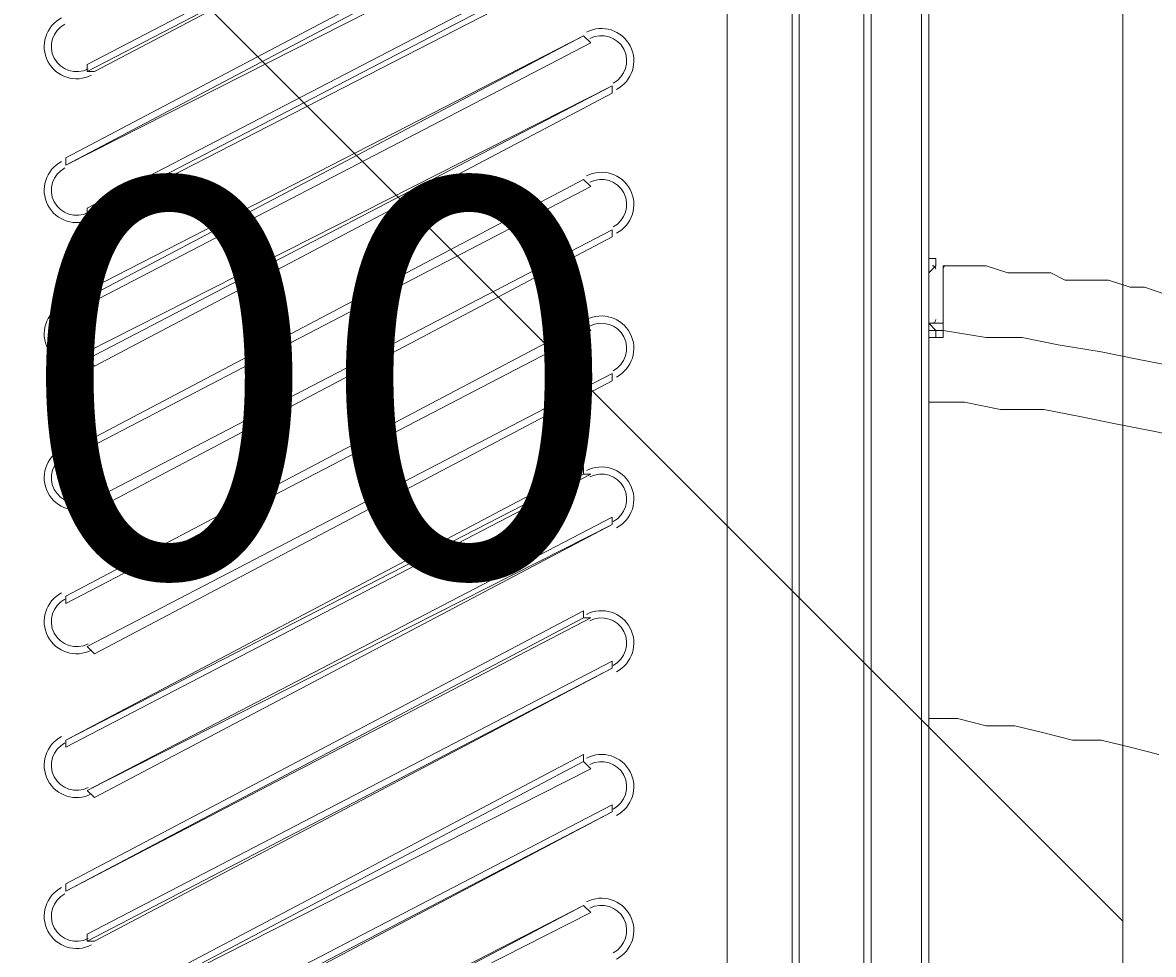
# Model space of a CAD drawing. Units: millimetres. Extents: x -4678 to 10984, y -10282 to 1008.
# Drawn here: x 3543 to 4042, y -6141 to -5729 of the extents above; entities that cross this region are included whole.
import ezdxf

# ---------------------------------------------------------------- set-up
doc = ezdxf.new("R2010")
doc.units = ezdxf.units.MM
doc.header["$MEASUREMENT"] = 0
doc.layers.add('Work Layer', color=7, linetype='Continuous', lineweight=0)

# ---------------------------------------------------------------- blocks, each defined once
blk = doc.blocks.new('Block_6')
at = {"layer": 'Work Layer', "color": 253, "lineweight": 9}
blk.add_open_spline([(4028.4, -6933.4), (4028.88, -6933.4), (4029.35, -6933.37), (4029.83, -6933.37), (4029.83, -6933.37), (6528.37, -4434.83), (6528.37, -4434.83), (6528.37, -4434.36), (6528.41, -4433.89), (6528.41, -4433.42)], degree=3, knots=[0, 0, 0, 0, 1, 1, 1, 2, 2, 2, 3, 3, 3, 3], dxfattribs=at)
blk = doc.blocks.new('Block_9')
at = {"layer": 'Work Layer', "color": 253, "lineweight": 9}
blk.add_line((4028.4, -6126.34), (1786.75, -3884.69), dxfattribs=at)
blk.add_open_spline([(1793.42, -4598.46), (1793.42, -4598.46), (3787.08, -6592.12), (3787.08, -6592.12), (3843.49, -6596.54), (3899.92, -6599.32), (3956.26, -6599.32), (3980.34, -6599.32), (4004.37, -6598.35), (4028.4, -6597.55)], degree=3, knots=[0, 0, 0, 0, 1, 1, 1, 2, 2, 2, 3, 3, 3, 3], dxfattribs=at)

msp = doc.modelspace()

# ---------------------------------------------------------------- linework, layer by layer
at = {"layer": 'Work Layer', "color": 7, "lineweight": 9}
for p, q in [((3853.77, -5373.21), (3853.77, -6408.26)), ((3885.52, -6459.06), (3885.52, -5373.21)), ((3914.09, -6459.06), (3914.09, -5373.21)), ((3939.49, -5446.24), (3939.49, -6370.17)), ((3942.67, -6370.17), (3942.67, -5446.24)), ((3882.34, -5579.59), (3882.34, -6201.89)), ((3571.19, -5751.04), (3802.97, -5630.39)), ((3574.37, -5751.04), (3802.97, -5630.39)), ((3790.27, -5668.49), (3561.67, -5789.14)), ((3790.27, -5671.67), (3561.67, -5792.31)), ((3793.44, -5674.84), (3561.67, -5792.31)), ((3571.19, -5814.54), (3802.97, -5693.89)), ((3574.37, -5814.54), (3802.97, -5697.06)), ((3790.27, -5735.17), (3561.67, -5852.64)), ((3790.27, -5735.17), (3561.67, -5855.81)), ((3790.27, -5735.17), (3793.44, -5738.34)), ((3790.27, -5735.17), (3790.27, -5735.17)), ((3571.19, -5747.86), (3571.19, -5751.04)), ((3571.19, -5751.04), (3574.37, -5751.04)), ((3571.19, -5878.04), (3802.97, -5757.39)), ((3571.19, -5874.86), (3802.97, -5757.39)), ((3574.37, -5881.21), (3802.97, -5760.57)), ((3802.97, -5757.39), (3802.97, -5760.57)), ((3561.67, -5789.14), (3561.67, -5792.31)), ((3790.27, -5798.66), (3561.67, -5919.32)), ((3790.27, -5798.66), (3561.67, -5919.32)), ((3790.27, -5798.66), (3793.44, -5801.84)), ((3790.27, -5798.66), (3790.27, -5798.66)), ((3571.19, -5811.37), (3571.19, -5814.54)), ((3571.19, -5814.54), (3574.37, -5814.54)), ((3571.19, -5941.54), (3802.97, -5820.89)), ((3571.19, -5941.54), (3802.97, -5820.89)), ((3802.97, -5820.89), (3802.97, -5824.06)), ((3574.37, -5944.72), (3802.97, -5824.06)), ((3945.84, -5833.59), (3942.67, -5833.59)), ((3949.02, -5836.77), (3949.02, -5849.46)), ((3949.02, -5849.46), (3949.02, -5865.34)), ((3561.67, -5852.64), (3561.67, -5855.81)), ((3790.27, -5862.17), (3561.67, -5982.81)), ((3790.27, -5862.17), (3561.67, -5982.81)), ((3790.27, -5862.17), (3793.44, -5865.34)), ((3790.27, -5862.17), (3790.27, -5862.17)), ((3942.67, -5862.17), (3942.67, -5862.17)), ((3942.67, -5865.34), (3949.02, -5865.34)), ((3949.02, -5865.34), (3949.02, -5865.34)), ((3571.19, -5874.86), (3571.19, -5878.04)), ((3571.19, -5878.04), (3574.37, -5881.21)), ((3571.19, -6005.04), (3802.97, -5884.39)), ((3571.19, -6005.04), (3802.97, -5884.39)), ((3802.97, -5884.39), (3802.97, -5887.57)), ((3574.37, -6008.21), (3802.97, -5887.57)), ((3561.67, -5919.32), (3561.67, -5919.32)), ((3790.27, -5925.66), (3561.67, -6046.32)), ((3790.27, -5925.66), (3790.27, -5928.84)), ((3790.27, -5928.84), (3561.67, -6046.32)), ((3790.27, -5928.84), (3793.44, -5928.84)), ((3571.19, -5941.54), (3571.19, -5941.54)), ((3571.19, -5941.54), (3574.37, -5944.72)), ((3571.19, -6068.54), (3802.97, -5951.06)), ((3574.37, -6071.72), (3802.97, -5951.06)), ((3802.97, -5951.06), (3802.97, -5951.06)), ((3561.67, -5982.81), (3561.67, -5982.81)), ((3790.27, -5989.17), (3561.67, -6109.81)), ((3790.27, -5989.17), (3790.27, -5992.34)), ((3793.44, -5992.34), (3561.67, -6112.99)), ((3790.27, -5992.34), (3561.67, -6112.99)), ((3790.27, -5992.34), (3793.44, -5992.34)), ((3571.19, -6005.04), (3571.19, -6005.04)), ((3571.19, -6005.04), (3574.37, -6008.21)), ((3571.19, -6135.21), (3802.97, -6014.56)), ((3574.37, -6135.21), (3802.97, -6014.56)), ((3802.97, -6014.56), (3802.97, -6014.56)), ((3561.67, -6046.32), (3561.67, -6046.32)), ((3790.27, -6052.67), (3561.67, -6173.31)), ((3790.27, -6055.84), (3561.67, -6176.49)), ((3790.27, -6052.67), (3790.27, -6055.84)), ((3790.27, -6055.84), (3793.44, -6059.01)), ((3793.44, -6059.01), (3561.67, -6176.49)), ((3571.19, -6068.54), (3571.19, -6068.54)), ((3571.19, -6068.54), (3574.37, -6071.72)), ((3571.19, -6198.71), (3802.97, -6078.07)), ((3574.37, -6198.71), (3802.97, -6078.07)), ((3802.97, -6078.07), (3802.97, -6078.07)), ((3561.67, -6109.81), (3561.67, -6112.99)), ((3790.27, -6119.34), (3561.67, -6236.82)), ((3790.27, -6119.34), (3561.67, -6239.99)), ((3790.27, -6119.34), (3793.44, -6122.52)), ((3790.27, -6119.34), (3790.27, -6119.34)), ((3561.67, -6239.99), (3793.44, -6122.52)), ((3571.19, -6132.04), (3571.19, -6135.21)), ((3571.19, -6135.21), (3574.37, -6135.21))]:
    msp.add_line(p, q, dxfattribs=at)
for points in [[(3914.09, -5373.21), (3914.09, -6370.17), (3914.09, -6408.26)], [(3914.09, -6370.17), (3917.27, -6370.17), (3917.27, -5373.21)], [(3571.19, -5747.86), (3802.97, -5627.22), (3802.97, -5630.39)], [(3571.19, -5811.37), (3802.97, -5690.71), (3802.97, -5693.89)], [(3561.67, -5855.81), (3561.67, -5858.99), (3793.44, -5738.34)], [(3561.67, -5919.32), (3561.67, -5922.49), (3793.44, -5801.84)], [(3945.84, -5833.59), (3945.84, -5833.59), (3945.84, -5836.77), (3942.67, -5839.94), (3942.67, -5843.12), (3942.67, -5846.29), (3942.67, -5849.46), (3942.67, -5852.64), (3942.67, -5855.81), (3942.67, -5858.99), (3942.67, -5862.17)], [(3949.02, -5865.34), (3949.02, -5862.17), (3949.02, -5858.99), (3949.02, -5855.81), (3949.02, -5852.64), (3949.02, -5849.46), (3949.02, -5846.29), (3949.02, -5843.12), (3949.02, -5839.94), (3949.02, -5836.77), (3952.19, -5836.77)], [(4047.44, -5849.46), (4037.92, -5846.29), (4031.57, -5846.29), (4022.04, -5843.12), (4012.52, -5843.12), (4002.99, -5843.12), (3996.64, -5839.94), (3987.12, -5839.94), (3977.59, -5839.94), (3968.07, -5836.77), (3958.54, -5836.77), (3952.19, -5836.77)], [(3561.67, -5982.81), (3561.67, -5985.99), (3793.44, -5865.34)], [(3942.67, -5862.17), (3942.67, -5862.17), (3945.84, -5865.34)], [(3949.02, -5862.17), (3949.02, -5862.17), (3945.84, -5862.17), (3942.67, -5862.17)], [(3949.02, -5865.34), (3949.02, -5868.52), (3945.84, -5868.52), (3942.67, -5868.52)], [(3945.84, -5868.52), (3945.84, -5865.34), (3949.02, -5865.34)], [(3949.02, -5865.34), (3949.02, -5865.34), (3949.02, -5868.52)], [(4050.62, -5881.21), (4034.74, -5878.04), (4018.87, -5874.87), (3999.82, -5871.69), (3983.94, -5868.52), (3968.07, -5868.52), (3949.02, -5865.34)], [(4056.97, -5912.97), (4041.09, -5909.79), (4025.22, -5906.61), (4009.34, -5903.44), (3993.47, -5900.27), (3974.42, -5900.27), (3958.54, -5897.09), (3942.67, -5897.09)], [(3561.67, -6046.32), (3561.67, -6049.49), (3793.44, -5928.84)], [(3571.19, -6068.54), (3802.97, -5947.89), (3802.97, -5951.06)], [(3571.19, -6132.04), (3802.97, -6011.39), (3802.97, -6014.56)], [(4044.27, -6052.67), (4031.57, -6049.49), (4018.87, -6046.32), (4006.17, -6046.32), (3993.47, -6043.14), (3980.77, -6039.96), (3968.07, -6039.96), (3955.37, -6036.79), (3942.67, -6036.79)], [(3571.19, -6195.54), (3802.97, -6074.89), (3802.97, -6078.07)]]:
    msp.add_lwpolyline(points, dxfattribs=at)
at = {"layer": 'Work Layer', "color": 1, "lineweight": 9}
msp.add_open_spline([(6838.19, -1322.74), (6838.19, -1322.74), (5477.67, -1322.74), (5477.67, -1322.74), (5429.1, -1310.32), (5380, -1299.48), (5330.37, -1290.42), (4951.14, -1058.6), (4505.42, -924.88), (4028.4, -924.88), (4028.4, -924.88), (4028.4, -1254.97), (4028.4, -1254.97), (4028.4, -1254.97), (3956.74, -1254.97), (3956.74, -1254.97), (3426.23, -1254.97), (2940.41, -1445.6), (2563.42, -1761.75), (2461.48, -1700.22), (2355.18, -1648.82), (2246, -1607.23), (1929.16, -1052.24), (1332.17, -677.85), (647.37, -677.85), (647.37, -677.85), (647.37, -1007.83), (647.37, -1007.83), (618.62, -1006.17), (589.83, -1005.06), (560.96, -1005.06), (365.35, -1005.06), (168.12, -1043.34), (-19.36, -1122.06), (-254.13, -1220.62), (-454.13, -1374.64), (-607.18, -1564.92), (-1145.37, -1658.1), (-1585.19, -2037.98), (-1763.66, -2541.7), (-2228.96, -2834.65), (-2538.98, -3352.54), (-2538.98, -3941.84), (-2538.98, -4571.04), (-2185.76, -5119.2), (-1667.25, -5398.75), (-1667.25, -5398.75), (-1667.25, -5440.99), (-1667.25, -5440.99), (-1667.25, -5885.16), (-1474.04, -6284.07), (-1167.27, -6558.73), (-1167.27, -6558.73), (-1167.27, -7140.52), (-1167.27, -7140.52), (-1167.27, -7692.81), (-719.55, -8140.53), (-167.26, -8140.53), (-167.26, -8140.53), (459.81, -8140.53), (459.81, -8140.53), (946.17, -8140.53), (1351.25, -7793.27), (1441.08, -7333.2), (1448.96, -7511.58), (1484.89, -7687.77), (1547.71, -7855.24), (1547.71, -7855.24), (1557.23, -7880.63), (1557.23, -7880.63), (1655.85, -8143.53), (1818.05, -8377.9), (2029.33, -8562.79), (2029.33, -8562.79), (2054.72, -8585.02), (2054.72, -8585.02), (2104.14, -8628.26), (2155.99, -8668.05), (2209.58, -8705), (2362.82, -9060.68), (2716.41, -9309.76), (3128.28, -9309.76), (3128.28, -9309.76), (3907.88, -9309.76), (3907.88, -9309.76), (4234.68, -9309.76), (4524.82, -9152.94), (4707.3, -8910.51), (4707.3, -8910.51), (4708.57, -8910.09), (4708.57, -8910.09), (4795.21, -8881.98), (4879.44, -8846.95), (4960.47, -8805.36), (4960.47, -8805.36), (5077.95, -8745.04), (5077.95, -8745.04), (5157.88, -8703.97), (5234.43, -8656.67), (5306.84, -8603.55), (5306.84, -8603.55), (5402.1, -8533.68), (5402.1, -8533.68), (5481.58, -8475.39), (5555.82, -8410.31), (5624, -8339.17), (5624, -8339.17), (5697.03, -8262.97), (5697.03, -8262.97), (5748.06, -8209.74), (5795.56, -8153.24), (5839.25, -8093.81), (5839.25, -8093.81), (5883.12, -8034.16), (5883.12, -8034.16), (6136.31, -8229.6), (6453.6, -8345.99), (6798.24, -8345.99), (7524.13, -8345.99), (8129.53, -7830.35), (8268.28, -7145.39), (8268.28, -7145.39), (8268.3, -7145.42), (8268.3, -7145.42), (8268.3, -7145.42), (8347.16, -6833.39), (8347.16, -6833.39), (8712.79, -6455.49), (8938.18, -5941.06), (8938.18, -5373.7), (8938.18, -5373.7), (8938.18, -3422.73), (8938.18, -3422.73), (8938.18, -2262.94), (7997.98, -1322.74), (6838.19, -1322.74)], degree=3, knots=[0, 0, 0, 0, 1, 1, 1, 2, 2, 2, 3, 3, 3, 4, 4, 4, 5, 5, 5, 6, 6, 6, 7, 7, 7, 8, 8, 8, 9, 9, 9, 10, 10, 10, 11, 11, 11, 12, 12, 12, 13, 13, 13, 14, 14, 14, 15, 15, 15, 16, 16, 16, 17, 17, 17, 18, 18, 18, 19, 19, 19, 20, 20, 20, 21, 21, 21, 22, 22, 22, 23, 23, 23, 24, 24, 24, 25, 25, 25, 26, 26, 26, 27, 27, 27, 28, 28, 28, 29, 29, 29, 30, 30, 30, 31, 31, 31, 32, 32, 32, 33, 33, 33, 34, 34, 34, 35, 35, 35, 36, 36, 36, 37, 37, 37, 38, 38, 38, 39, 39, 39, 40, 40, 40, 41, 41, 41, 42, 42, 42, 43, 43, 43, 44, 44, 44, 45, 45, 45, 45], dxfattribs=at)
at = {"layer": 'Work Layer', "color": 253, "lineweight": 9}
for points, knots in [([(4028.4, -6933.4), (5409.13, -6933.4), (6528.41, -5814.13), (6528.41, -4433.42), (6528.41, -4433.42), (6528.41, -3429.09), (6528.41, -3429.09), (6528.41, -2048.38), (5409.13, -929.08), (4028.4, -929.08), (4028.4, -929.08), (4028.4, -6933.4), (4028.4, -6933.4)], [0, 0, 0, 0, 1, 1, 1, 2, 2, 2, 3, 3, 3, 4, 4, 4, 4]), ([(4028.49, -6155.74), (3980.45, -6183.44), (3931.02, -6209.24), (3880.3, -6233.02), (3614.58, -6357.59), (3329.01, -6419.29), (3044.24, -6419.29), (2684.68, -6419.29), (2326.39, -6320.93), (2010.87, -6126.56), (2010.87, -6126.56), (505.95, -5199.49), (505.95, -5199.49), (-130.58, -4807.35), (-490.3, -4088.7), (-422.73, -3344.15), (-422.73, -3344.15), (-416.39, -3274.3), (-416.39, -3274.3), (-354.74, -2594.84), (54.09, -1995.65), (664.29, -1690.45), (942.37, -1551.35), (1244.27, -1482.33), (1545.45, -1482.33), (1780.52, -1482.33), (2015.15, -1524.36), (2237.73, -1607.9)], [0, 0, 0, 0, 1, 1, 1, 2, 2, 2, 3, 3, 3, 4, 4, 4, 5, 5, 5, 6, 6, 6, 7, 7, 7, 8, 8, 8, 9, 9, 9, 9]), ([(4001.29, -6596.04), (3986.29, -6596.35), (3971.28, -6596.51), (3956.26, -6596.51), (3679.17, -6596.51), (3399.74, -6543.42), (3133.23, -6434.11), (2318.69, -6099.97), (1786.75, -5306.84), (1786.75, -4426.42), (1786.75, -4426.42), (1786.75, -3429.17), (1786.75, -3429.17), (1786.75, -2763.54), (2091.6, -2159.81), (2563.42, -1761.75)], [0, 0, 0, 0, 1, 1, 1, 2, 2, 2, 3, 3, 3, 4, 4, 4, 5, 5, 5, 5])]:
    msp.add_open_spline(points, degree=3, knots=knots, dxfattribs=at)
at = {"layer": 'Work Layer', "color": 7, "lineweight": 9}
for points in [[(3559.84, -5727.25), (3552.84, -5730.89), (3550.11, -5739.52), (3553.75, -5746.52), (3557.4, -5753.52), (3566.02, -5756.24), (3573.02, -5752.6)], [(3561.3, -5730.07), (3555.86, -5732.9), (3553.74, -5739.61), (3556.57, -5745.06), (3559.4, -5750.5), (3566.11, -5752.62), (3571.56, -5749.79)], [(3561.3, -5730.07), (3555.86, -5732.9), (3553.74, -5739.61), (3556.57, -5745.06), (3559.4, -5750.5), (3566.11, -5752.62), (3571.56, -5749.79)], [(3804.8, -5758.95), (3811.8, -5755.31), (3814.52, -5746.68), (3810.88, -5739.68), (3807.24, -5732.68), (3798.61, -5729.96), (3791.61, -5733.6)], [(3803.33, -5756.14), (3808.78, -5753.3), (3810.89, -5746.59), (3808.06, -5741.15), (3805.23, -5735.7), (3798.52, -5733.59), (3793.07, -5736.42)], [(3803.33, -5756.14), (3808.78, -5753.3), (3810.89, -5746.59), (3808.06, -5741.15), (3805.23, -5735.7), (3798.52, -5733.59), (3793.07, -5736.42)], [(3559.84, -5790.75), (3552.84, -5794.39), (3550.11, -5803.02), (3553.75, -5810.02), (3557.4, -5817.02), (3566.02, -5819.74), (3573.02, -5816.1)], [(3561.3, -5793.57), (3555.86, -5796.4), (3553.74, -5803.11), (3556.57, -5808.56), (3559.4, -5814), (3566.11, -5816.12), (3571.56, -5813.29)], [(3561.3, -5793.57), (3555.86, -5796.4), (3553.74, -5803.11), (3556.57, -5808.56), (3559.4, -5814), (3566.11, -5816.12), (3571.56, -5813.29)], [(3804.8, -5822.45), (3811.8, -5818.81), (3814.52, -5810.18), (3810.88, -5803.18), (3807.24, -5796.18), (3798.61, -5793.46), (3791.61, -5797.1)], [(3803.33, -5819.64), (3808.78, -5816.8), (3810.89, -5810.09), (3808.06, -5804.65), (3805.23, -5799.2), (3798.52, -5797.09), (3793.07, -5799.92)], [(3803.33, -5819.64), (3808.78, -5816.8), (3810.89, -5810.09), (3808.06, -5804.65), (3805.23, -5799.2), (3798.52, -5797.09), (3793.07, -5799.92)], [(3950.72, -5836.77), (3950.28, -5836.74), (3949.84, -5836.89), (3949.52, -5837.19), (3949.2, -5837.49), (3949.02, -5837.91), (3949.02, -5838.35)], [(3559.84, -5854.25), (3552.84, -5857.89), (3550.11, -5866.52), (3553.75, -5873.52), (3557.4, -5880.52), (3566.02, -5883.24), (3573.02, -5879.6)], [(3561.3, -5857.07), (3555.86, -5859.9), (3553.74, -5866.61), (3556.57, -5872.05), (3559.4, -5877.5), (3566.11, -5879.62), (3571.56, -5876.79)], [(3561.3, -5857.07), (3555.86, -5859.9), (3553.74, -5866.61), (3556.57, -5872.05), (3559.4, -5877.5), (3566.11, -5879.62), (3571.56, -5876.79)], [(3804.8, -5885.95), (3811.8, -5882.31), (3814.52, -5873.68), (3810.88, -5866.68), (3807.24, -5859.68), (3798.61, -5856.96), (3791.61, -5860.6)], [(3803.33, -5883.14), (3808.78, -5880.3), (3810.89, -5873.59), (3808.06, -5868.15), (3805.23, -5862.7), (3798.52, -5860.59), (3793.07, -5863.42)], [(3803.33, -5883.14), (3808.78, -5880.3), (3810.89, -5873.59), (3808.06, -5868.15), (3805.23, -5862.7), (3798.52, -5860.59), (3793.07, -5863.42)], [(3559.84, -5917.75), (3552.84, -5921.39), (3550.11, -5930.02), (3553.75, -5937.02), (3557.4, -5944.02), (3566.02, -5946.74), (3573.02, -5943.1)], [(3561.3, -5920.57), (3555.86, -5923.4), (3553.74, -5930.11), (3556.57, -5935.56), (3559.4, -5941), (3566.11, -5943.12), (3571.56, -5940.29)], [(3561.3, -5920.57), (3555.86, -5923.4), (3553.74, -5930.11), (3556.57, -5935.56), (3559.4, -5941), (3566.11, -5943.12), (3571.56, -5940.29)], [(3804.8, -5952.63), (3811.8, -5948.99), (3814.52, -5940.36), (3810.88, -5933.36), (3807.24, -5926.36), (3798.61, -5923.64), (3791.61, -5927.28)], [(3803.33, -5949.81), (3808.78, -5946.98), (3810.89, -5940.27), (3808.06, -5934.82), (3805.23, -5929.38), (3798.52, -5927.26), (3793.07, -5930.09)], [(3803.33, -5949.81), (3808.78, -5946.98), (3810.89, -5940.27), (3808.06, -5934.82), (3805.23, -5929.38), (3798.52, -5927.26), (3793.07, -5930.09)], [(3559.84, -5981.25), (3552.84, -5984.89), (3550.11, -5993.52), (3553.75, -6000.52), (3557.4, -6007.52), (3566.02, -6010.24), (3573.02, -6006.6)], [(3561.3, -5984.07), (3555.86, -5986.9), (3553.74, -5993.61), (3556.57, -5999.06), (3559.4, -6004.5), (3566.11, -6006.62), (3571.56, -6003.79)], [(3561.3, -5984.07), (3555.86, -5986.9), (3553.74, -5993.61), (3556.57, -5999.06), (3559.4, -6004.5), (3566.11, -6006.62), (3571.56, -6003.79)], [(3804.8, -6016.13), (3811.8, -6012.49), (3814.52, -6003.86), (3810.88, -5996.86), (3807.24, -5989.86), (3798.61, -5987.14), (3791.61, -5990.78)], [(3803.33, -6013.31), (3808.78, -6010.48), (3810.89, -6003.77), (3808.06, -5998.32), (3805.23, -5992.88), (3798.52, -5990.76), (3793.07, -5993.59)], [(3803.33, -6013.31), (3808.78, -6010.48), (3810.89, -6003.77), (3808.06, -5998.32), (3805.23, -5992.88), (3798.52, -5990.76), (3793.07, -5993.59)], [(3559.84, -6044.75), (3552.84, -6048.39), (3550.11, -6057.02), (3553.75, -6064.02), (3557.4, -6071.02), (3566.02, -6073.74), (3573.02, -6070.1)], [(3561.3, -6047.57), (3555.86, -6050.4), (3553.74, -6057.11), (3556.57, -6062.56), (3559.4, -6068), (3566.11, -6070.12), (3571.56, -6067.29)], [(3561.3, -6047.57), (3555.86, -6050.4), (3553.74, -6057.11), (3556.57, -6062.56), (3559.4, -6068), (3566.11, -6070.12), (3571.56, -6067.29)], [(3804.8, -6079.63), (3811.8, -6075.99), (3814.52, -6067.36), (3810.88, -6060.36), (3807.24, -6053.36), (3798.61, -6050.64), (3791.61, -6054.28)], [(3803.33, -6076.81), (3808.78, -6073.98), (3810.89, -6067.27), (3808.06, -6061.82), (3805.23, -6056.38), (3798.52, -6054.26), (3793.07, -6057.09)], [(3803.33, -6076.81), (3808.78, -6073.98), (3810.89, -6067.27), (3808.06, -6061.82), (3805.23, -6056.38), (3798.52, -6054.26), (3793.07, -6057.09)], [(3559.84, -6111.43), (3552.84, -6115.07), (3550.11, -6123.7), (3553.75, -6130.7), (3557.4, -6137.7), (3566.02, -6140.42), (3573.02, -6136.78)], [(3561.3, -6114.24), (3555.86, -6117.08), (3553.74, -6123.79), (3556.57, -6129.23), (3559.4, -6134.68), (3566.11, -6136.79), (3571.56, -6133.96)], [(3561.3, -6114.24), (3555.86, -6117.08), (3553.74, -6123.79), (3556.57, -6129.23), (3559.4, -6134.68), (3566.11, -6136.79), (3571.56, -6133.96)], [(3804.8, -6143.13), (3811.8, -6139.48), (3814.52, -6130.86), (3810.88, -6123.86), (3807.24, -6116.86), (3798.61, -6114.14), (3791.61, -6117.78)], [(3803.33, -6140.31), (3808.78, -6137.48), (3810.89, -6130.77), (3808.06, -6125.32), (3805.23, -6119.88), (3798.52, -6117.76), (3793.07, -6120.59)], [(3803.33, -6140.31), (3808.78, -6137.48), (3810.89, -6130.77), (3808.06, -6125.32), (3805.23, -6119.88), (3798.52, -6117.76), (3793.07, -6120.59)]]:
    msp.add_open_spline(points, degree=3, knots=[0, 0, 0, 0, 1, 1, 1, 2, 2, 2, 2], dxfattribs=at)
for points in [[(3945.84, -5838.35), (3945.84, -5837.47), (3945.13, -5836.76), (3944.25, -5836.76)], [(3944.25, -5862.17), (3945.13, -5862.17), (3945.84, -5861.45), (3945.84, -5860.58)]]:
    msp.add_open_spline(points, degree=3, dxfattribs=at)

# ---------------------------------------------------------------- block references
at = {"layer": 'Work Layer'}
for name in ['Block_6', 'Block_9']:
    msp.add_blockref(name, (0, 0), dxfattribs=at)

# ---------------------------------------------------------------- texts
at = {"layer": 'Work Layer', "insert": (3276.28, -5973.8), "char_height": 0.2, "attachment_point": 7}
msp.add_mtext('\\C7;\\FGotham Narrow Book|b0|i0|c1;\\H174.836667;\\W1.000000;1800', dxfattribs=at)

doc.saveas('drawing.dxf')
